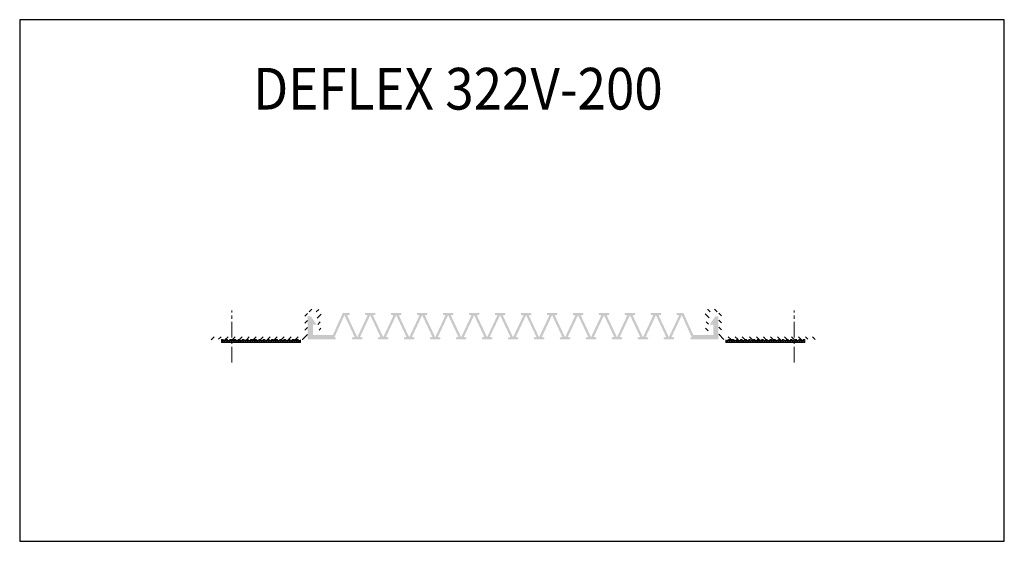
# Model space of a CAD drawing. Units: millimetres. Extents: x 526 to 7250, y 834 to 1084.
# Drawn here: x 4694 to 5166, y 834 to 1084 of the extents above; entities that cross this region are included whole.
import ezdxf

# ---------------------------------------------------------------- set-up
doc = ezdxf.new("R2010")
doc.units = ezdxf.units.MM
doc.linetypes.add('CENTERX2', pattern=[4, 2.5, -0.5, 0.5, -0.5])
doc.layers.add('AL.przekrój', color=252, linetype='Continuous', lineweight=13)
doc.layers.add('tbl tekst', color=96, linetype='Continuous', lineweight=13)
doc.layers.add('Nitriflex', color=7, linetype='Continuous', lineweight=13, true_color=0x276235)
doc.layers.add('osie', color=7, linetype='CENTERX2', lineweight=13, true_color=0x6a93b0)
doc.styles.add('gm tekst', font='romans.shx', dxfattribs={"width": 0.7})

msp = doc.modelspace()

# ---------------------------------------------------------------- hatches: boundary and pattern name
at = {"layer": 'AL.przekrój'}
h = msp.add_hatch(dxfattribs=at)
h.set_pattern_fill('ANSI31', color=256, scale=0.75, angle=90, style=0)
h.set_pattern_definition([(225, (3365.473, 2140.2231), (-1.683798, 1.683798), [])])
edge = h.paths.add_edge_path()
edge.add_arc((4785.91, 930.55), 0.6, 234.0762, 334.8384, ccw=False)
edge.add_line((4785.56, 930.07), (4785.56, 931.65))
edge.add_line((4785.56, 931.65), (4830.56, 931.65))
edge.add_line((4830.56, 931.65), (4830.56, 944.45))
edge.add_arc((4831.06, 944.45), 0.5, 90, 180, ccw=False)
edge.add_line((4831.06, 944.95), (4836.88, 944.95))
edge.add_arc((4836.88, 944.35), 0.6, 24.8887, 90, ccw=False)
edge.add_line((4837.42, 944.61), (4838.42, 942.45))
edge.add_arc((4837.97, 942.24), 0.5, -34.9617, 24.8887, ccw=False)
edge.add_line((4838.38, 941.95), (4837.68, 940.95))
edge.add_line((4837.68, 940.95), (4838.26, 935.45))
edge.add_line((4838.26, 935.45), (4835.17, 933.45))
edge.add_arc((4835.06, 933.62), 0.2, 180, 302.9052, ccw=False)
edge.add_line((4834.86, 933.62), (4834.86, 935.68))
edge.add_arc((4834.96, 935.68), 0.1, 111.2535, 180, ccw=False)
edge.add_line((4834.92, 935.78), (4836.84, 936.52))
edge.add_line((4836.84, 936.52), (4836.09, 943.65))
edge.add_line((4836.09, 943.65), (4832.16, 943.65))
edge.add_arc((4832.16, 943.35), 0.3, 90, 180)
edge.add_line((4831.86, 943.35), (4831.86, 930.75))
edge.add_arc((4831.56, 930.75), 0.3, 270, 360, ccw=False)
edge.add_line((4831.56, 930.45), (4830.66, 930.45))
edge.add_arc((4830.73, 930.15), 0.314, 102.3505, 151.0925)
edge.add_arc((4829.91, 930.55), 0.6, 205.1616, 334.8384, ccw=False)
edge.add_arc((4828.91, 929.95), 0.572, 37.0215, 142.9785)
edge.add_arc((4827.91, 930.55), 0.6, 205.1616, 334.8384, ccw=False)
edge.add_arc((4826.91, 929.95), 0.572, 37.0215, 142.9785)
edge.add_arc((4825.91, 930.55), 0.6, 205.1616, 334.8384, ccw=False)
edge.add_arc((4824.91, 929.95), 0.572, 37.0215, 142.9785)
edge.add_arc((4823.91, 930.55), 0.6, 205.1616, 334.8384, ccw=False)
edge.add_arc((4822.91, 929.95), 0.572, 37.0215, 142.9785)
edge.add_arc((4821.91, 930.55), 0.6, 205.1616, 334.8384, ccw=False)
edge.add_arc((4820.91, 929.95), 0.572, 37.0215, 142.9785)
edge.add_arc((4819.91, 930.55), 0.6, 205.1616, 334.8384, ccw=False)
edge.add_arc((4818.91, 929.95), 0.572, 37.0215, 142.9785)
edge.add_arc((4817.91, 930.55), 0.6, 205.1616, 334.8384, ccw=False)
edge.add_arc((4816.91, 929.95), 0.572, 37.0215, 142.9785)
edge.add_arc((4815.91, 930.55), 0.6, 205.1616, 334.8384, ccw=False)
edge.add_arc((4814.91, 929.95), 0.572, 37.0215, 142.9785)
edge.add_arc((4813.91, 930.55), 0.6, 205.1616, 334.8384, ccw=False)
edge.add_arc((4812.91, 929.95), 0.572, 37.0215, 142.9785)
edge.add_arc((4811.91, 930.55), 0.6, 205.1616, 334.8384, ccw=False)
edge.add_arc((4810.91, 929.95), 0.572, 37.0215, 142.9785)
edge.add_arc((4809.91, 930.55), 0.6, 205.1616, 334.8384, ccw=False)
edge.add_arc((4808.91, 929.95), 0.572, 37.0215, 142.9785)
edge.add_arc((4807.91, 930.55), 0.6, 205.1616, 334.8384, ccw=False)
edge.add_arc((4806.91, 929.95), 0.572, 37.0215, 142.9785)
edge.add_arc((4805.91, 930.55), 0.6, 205.1616, 334.8384, ccw=False)
edge.add_arc((4804.91, 929.95), 0.572, 37.0215, 142.9785)
edge.add_arc((4803.91, 930.55), 0.6, 205.1616, 334.8384, ccw=False)
edge.add_arc((4802.91, 929.95), 0.572, 37.0215, 142.9785)
edge.add_arc((4801.91, 930.55), 0.6, 205.1616, 334.8384, ccw=False)
edge.add_arc((4800.91, 929.95), 0.572, 37.0215, 142.9785)
edge.add_arc((4799.91, 930.55), 0.6, 205.1616, 334.8384, ccw=False)
edge.add_arc((4798.91, 929.95), 0.572, 37.0215, 142.9785)
edge.add_arc((4797.91, 930.55), 0.6, 205.1616, 334.8384, ccw=False)
edge.add_arc((4796.91, 929.95), 0.572, 37.0215, 142.9785)
edge.add_arc((4795.91, 930.55), 0.6, 205.1616, 334.8384, ccw=False)
edge.add_arc((4794.91, 929.95), 0.572, 37.0215, 142.9785)
edge.add_arc((4793.91, 930.55), 0.6, 205.1616, 334.8384, ccw=False)
edge.add_arc((4792.91, 929.95), 0.572, 37.0215, 142.9785)
edge.add_arc((4791.91, 930.55), 0.6, 205.1616, 334.8384, ccw=False)
edge.add_arc((4790.91, 929.95), 0.572, 37.0215, 142.9785)
edge.add_arc((4789.91, 930.55), 0.6, 205.1616, 334.8384, ccw=False)
edge.add_arc((4788.91, 929.95), 0.572, 37.0215, 142.9785)
edge.add_arc((4787.91, 930.55), 0.6, 205.1616, 334.8384, ccw=False)
edge.add_arc((4786.91, 929.95), 0.572, 37.0215, 142.9785)
h = msp.add_hatch(dxfattribs=at)
h.set_pattern_fill('ANSI31', color=256, scale=0.75, style=0)
h.set_pattern_definition([(315, (3515.473, 2140.2231), (-1.683798, -1.683798), [])])
edge = h.paths.add_edge_path()
edge.add_arc((5075.21, 930.55), 0.6, 205.1616, 305.9238, ccw=False)
edge.add_arc((5074.21, 929.95), 0.572, 37.0215, 142.9785)
edge.add_arc((5073.21, 930.55), 0.6, 205.1616, 334.8384, ccw=False)
edge.add_arc((5072.21, 929.95), 0.572, 37.0215, 142.9785)
edge.add_arc((5071.21, 930.55), 0.6, 205.1616, 334.8384, ccw=False)
edge.add_arc((5070.21, 929.95), 0.572, 37.0215, 142.9785)
edge.add_arc((5069.21, 930.55), 0.6, 205.1616, 334.8384, ccw=False)
edge.add_arc((5068.21, 929.95), 0.572, 37.0215, 142.9785)
edge.add_arc((5067.21, 930.55), 0.6, 205.1616, 334.8384, ccw=False)
edge.add_arc((5066.21, 929.95), 0.572, 37.0215, 142.9785)
edge.add_arc((5065.21, 930.55), 0.6, 205.1616, 334.8384, ccw=False)
edge.add_arc((5064.21, 929.95), 0.572, 37.0215, 142.9785)
edge.add_arc((5063.21, 930.55), 0.6, 205.1616, 334.8384, ccw=False)
edge.add_arc((5062.21, 929.95), 0.572, 37.0215, 142.9785)
edge.add_arc((5061.21, 930.55), 0.6, 205.1616, 334.8384, ccw=False)
edge.add_arc((5060.21, 929.95), 0.572, 37.0215, 142.9785)
edge.add_arc((5059.21, 930.55), 0.6, 205.1616, 334.8384, ccw=False)
edge.add_arc((5058.21, 929.95), 0.572, 37.0215, 142.9785)
edge.add_arc((5057.21, 930.55), 0.6, 205.1616, 334.8384, ccw=False)
edge.add_arc((5056.21, 929.95), 0.572, 37.0215, 142.9785)
edge.add_arc((5055.21, 930.55), 0.6, 205.1616, 334.8384, ccw=False)
edge.add_arc((5054.21, 929.95), 0.572, 37.0215, 142.9785)
edge.add_arc((5053.21, 930.55), 0.6, 205.1616, 334.8384, ccw=False)
edge.add_arc((5052.21, 929.95), 0.572, 37.0215, 142.9785)
edge.add_arc((5051.21, 930.55), 0.6, 205.1616, 334.8384, ccw=False)
edge.add_arc((5050.21, 929.95), 0.572, 37.0215, 142.9785)
edge.add_arc((5049.21, 930.55), 0.6, 205.1616, 334.8384, ccw=False)
edge.add_arc((5048.21, 929.95), 0.572, 37.0215, 142.9785)
edge.add_arc((5047.21, 930.55), 0.6, 205.1616, 334.8384, ccw=False)
edge.add_arc((5046.21, 929.95), 0.572, 37.0215, 142.9785)
edge.add_arc((5045.21, 930.55), 0.6, 205.1616, 334.8384, ccw=False)
edge.add_arc((5044.21, 929.95), 0.572, 37.0215, 142.9785)
edge.add_arc((5043.21, 930.55), 0.6, 205.1616, 334.8384, ccw=False)
edge.add_arc((5042.21, 929.95), 0.572, 37.0215, 142.9785)
edge.add_arc((5041.21, 930.55), 0.6, 205.1616, 334.8384, ccw=False)
edge.add_arc((5040.21, 929.95), 0.572, 37.0215, 142.9785)
edge.add_arc((5039.21, 930.55), 0.6, 205.1616, 334.8384, ccw=False)
edge.add_arc((5038.21, 929.95), 0.572, 37.0215, 142.9785)
edge.add_arc((5037.21, 930.55), 0.6, 205.1616, 334.8384, ccw=False)
edge.add_arc((5036.21, 929.95), 0.572, 37.0215, 142.9785)
edge.add_arc((5035.21, 930.55), 0.6, 205.1616, 334.8384, ccw=False)
edge.add_arc((5034.21, 929.95), 0.572, 37.0215, 142.9785)
edge.add_arc((5033.21, 930.55), 0.6, 205.1616, 334.8384, ccw=False)
edge.add_arc((5032.21, 929.95), 0.572, 37.0215, 142.9785)
edge.add_arc((5031.21, 930.55), 0.6, 205.1616, 334.8384, ccw=False)
edge.add_arc((5030.39, 930.15), 0.314, 28.9075, 77.6495)
edge.add_line((5030.46, 930.45), (5029.56, 930.45))
edge.add_arc((5029.56, 930.75), 0.3, 180, 270, ccw=False)
edge.add_line((5029.26, 930.75), (5029.26, 943.35))
edge.add_arc((5028.96, 943.35), 0.3, 360, 450)
edge.add_line((5028.96, 943.65), (5025.03, 943.65))
edge.add_line((5025.03, 943.65), (5024.28, 936.52))
edge.add_line((5024.28, 936.52), (5026.19, 935.78))
edge.add_arc((5026.16, 935.68), 0.1, 0, 68.7465, ccw=False)
edge.add_line((5026.26, 935.68), (5026.26, 933.62))
edge.add_arc((5026.06, 933.62), 0.2, 237.0948, 360, ccw=False)
edge.add_line((5025.95, 933.45), (5022.86, 935.45))
edge.add_line((5022.86, 935.45), (5023.44, 940.95))
edge.add_line((5023.44, 940.95), (5022.74, 941.95))
edge.add_arc((5023.15, 942.24), 0.5, 155.1113, 214.9617, ccw=False)
edge.add_line((5022.7, 942.45), (5023.7, 944.61))
edge.add_arc((5024.24, 944.35), 0.6, 90, 155.1113, ccw=False)
edge.add_line((5024.24, 944.95), (5030.06, 944.95))
edge.add_arc((5030.06, 944.45), 0.5, 0, 90, ccw=False)
edge.add_line((5030.56, 944.45), (5030.56, 931.65))
edge.add_line((5030.56, 931.65), (5075.56, 931.65))
edge.add_line((5075.56, 931.65), (5075.56, 930.07))
at = {"layer": 'Nitriflex'}
h = msp.add_hatch(color=256, dxfattribs=at)
edge = h.paths.add_edge_path()
edge.add_line((4930.54, 930.37), (4928.34, 930.37))
edge.add_arc((4928.34, 930.67), 0.3, 180, 270, ccw=False)
edge.add_line((4928.04, 930.67), (4928.04, 931.07))
edge.add_arc((4928.34, 931.07), 0.3, 90, 180, ccw=False)
edge.add_line((4928.34, 931.37), (4929.26, 931.53))
edge.add_line((4929.26, 931.53), (4924.31, 942.05))
edge.add_line((4924.31, 942.05), (4919.31, 931.53))
edge.add_line((4919.31, 931.53), (4920.27, 931.45))
edge.add_arc((4920.27, 931.15), 0.3, 0, 90, ccw=False)
edge.add_line((4920.57, 931.15), (4920.57, 930.75))
edge.add_arc((4920.27, 930.75), 0.3, 270, 360, ccw=False)
edge.add_line((4920.27, 930.45), (4915.87, 930.45))
edge.add_arc((4915.87, 930.75), 0.3, 180, 270, ccw=False)
edge.add_line((4915.57, 930.75), (4915.57, 931.15))
edge.add_arc((4915.87, 931.15), 0.3, 90, 180, ccw=False)
edge.add_line((4915.87, 931.45), (4916.76, 931.53))
edge.add_line((4916.76, 931.53), (4911.83, 942.05))
edge.add_line((4911.83, 942.05), (4906.88, 931.53))
edge.add_line((4906.88, 931.53), (4907.8, 931.45))
edge.add_arc((4907.8, 931.15), 0.3, 0, 90, ccw=False)
edge.add_line((4908.1, 931.15), (4908.1, 930.75))
edge.add_arc((4907.8, 930.75), 0.3, 270, 360, ccw=False)
edge.add_line((4907.8, 930.45), (4903.4, 930.45))
edge.add_arc((4903.4, 930.75), 0.3, 180, 270, ccw=False)
edge.add_line((4903.1, 930.75), (4903.1, 931.15))
edge.add_arc((4903.4, 931.15), 0.3, 90, 180, ccw=False)
edge.add_line((4903.4, 931.45), (4904.32, 931.53))
edge.add_line((4904.32, 931.53), (4899.36, 942.05))
edge.add_line((4899.36, 942.05), (4894.4, 931.53))
edge.add_line((4894.4, 931.53), (4895.33, 931.45))
edge.add_arc((4895.33, 931.15), 0.3, 0, 90, ccw=False)
edge.add_line((4895.63, 931.15), (4895.63, 930.75))
edge.add_arc((4895.33, 930.75), 0.3, 270, 360, ccw=False)
edge.add_line((4895.33, 930.45), (4890.93, 930.45))
edge.add_arc((4890.93, 930.75), 0.3, 180, 270, ccw=False)
edge.add_line((4890.63, 930.75), (4890.63, 931.15))
edge.add_arc((4890.93, 931.15), 0.3, 90, 180, ccw=False)
edge.add_line((4890.93, 931.45), (4891.85, 931.53))
edge.add_line((4891.85, 931.53), (4886.89, 942.05))
edge.add_line((4886.89, 942.05), (4881.93, 931.53))
edge.add_line((4881.93, 931.53), (4882.86, 931.45))
edge.add_arc((4882.86, 931.15), 0.3, 0, 90, ccw=False)
edge.add_line((4883.16, 931.15), (4883.16, 930.75))
edge.add_arc((4882.86, 930.75), 0.3, 270, 360, ccw=False)
edge.add_line((4882.86, 930.45), (4878.46, 930.45))
edge.add_arc((4878.46, 930.75), 0.3, 180, 270, ccw=False)
edge.add_line((4878.16, 930.75), (4878.16, 931.15))
edge.add_arc((4878.46, 931.15), 0.3, 90, 180, ccw=False)
edge.add_line((4878.46, 931.45), (4879.38, 931.53))
edge.add_line((4879.38, 931.53), (4874.42, 942.05))
edge.add_line((4874.42, 942.05), (4869.46, 931.53))
edge.add_line((4869.46, 931.53), (4870.38, 931.45))
edge.add_arc((4870.38, 931.15), 0.3, 0, 90, ccw=False)
edge.add_line((4870.68, 931.15), (4870.68, 930.75))
edge.add_arc((4870.38, 930.75), 0.3, 270, 360, ccw=False)
edge.add_line((4870.38, 930.45), (4865.98, 930.45))
edge.add_arc((4865.98, 930.75), 0.3, 180, 270, ccw=False)
edge.add_line((4865.68, 930.75), (4865.68, 931.15))
edge.add_arc((4865.98, 931.15), 0.3, 90, 180, ccw=False)
edge.add_line((4865.98, 931.45), (4866.91, 931.53))
edge.add_line((4866.91, 931.53), (4861.95, 942.05))
edge.add_line((4861.95, 942.05), (4857.03, 931.53))
edge.add_line((4857.03, 931.53), (4857.91, 931.45))
edge.add_arc((4857.91, 931.15), 0.3, 0, 90, ccw=False)
edge.add_line((4858.21, 931.15), (4858.21, 930.75))
edge.add_arc((4857.91, 930.75), 0.3, 270, 360, ccw=False)
edge.add_line((4857.91, 930.45), (4853.51, 930.45))
edge.add_arc((4853.51, 930.75), 0.3, 180, 270, ccw=False)
edge.add_line((4853.21, 930.75), (4853.21, 931.15))
edge.add_arc((4853.51, 931.15), 0.3, 90, 180, ccw=False)
edge.add_line((4853.51, 931.45), (4854.47, 931.53))
edge.add_line((4854.47, 931.53), (4849.55, 942.05))
edge.add_line((4849.55, 942.05), (4844.79, 931.49))
edge.add_line((4844.79, 931.49), (4845.08, 931.45))
edge.add_arc((4845.08, 931.15), 0.3, 0, 90, ccw=False)
edge.add_line((4845.38, 931.15), (4845.38, 930.75))
edge.add_arc((4845.08, 930.75), 0.3, 270, 360, ccw=False)
edge.add_line((4845.08, 930.45), (4831.96, 930.45))
edge.add_line((4831.96, 930.45), (4831.96, 941.45))
edge.add_line((4831.96, 941.45), (4833.46, 941.45))
edge.add_line((4833.46, 941.45), (4836.26, 937.45))
edge.add_line((4836.26, 937.45), (4834.46, 937.45))
edge.add_line((4834.46, 937.45), (4834.46, 932.45))
edge.add_line((4834.46, 932.45), (4843.98, 932.45))
edge.add_line((4843.98, 932.45), (4848.8, 943.13))
edge.add_line((4848.8, 943.13), (4851.75, 943.13))
edge.add_arc((4851.75, 942.83), 0.3, 0, 90, ccw=False)
edge.add_line((4852.05, 942.83), (4852.05, 942.43))
edge.add_arc((4851.75, 942.43), 0.3, 270, 360, ccw=False)
edge.add_line((4851.75, 942.13), (4850.82, 941.97))
edge.add_line((4850.82, 941.97), (4855.75, 931.45))
edge.add_line((4855.75, 931.45), (4860.68, 941.97))
edge.add_line((4860.68, 941.97), (4859.75, 942.13))
edge.add_arc((4859.75, 942.43), 0.3, 180, 270, ccw=False)
edge.add_line((4859.45, 942.43), (4859.45, 942.83))
edge.add_arc((4859.75, 942.83), 0.3, 90, 180, ccw=False)
edge.add_line((4859.75, 943.13), (4864.15, 943.13))
edge.add_arc((4864.15, 942.83), 0.3, 0, 90, ccw=False)
edge.add_line((4864.45, 942.83), (4864.45, 942.43))
edge.add_arc((4864.15, 942.43), 0.3, 270, 360, ccw=False)
edge.add_line((4864.15, 942.13), (4863.22, 941.97))
edge.add_line((4863.22, 941.97), (4868.18, 931.45))
edge.add_line((4868.18, 931.45), (4873.15, 941.97))
edge.add_line((4873.15, 941.97), (4872.22, 942.13))
edge.add_arc((4872.22, 942.43), 0.3, 180, 270, ccw=False)
edge.add_line((4871.92, 942.43), (4871.92, 942.83))
edge.add_arc((4872.22, 942.83), 0.3, 90, 180, ccw=False)
edge.add_line((4872.22, 943.13), (4876.62, 943.13))
edge.add_arc((4876.62, 942.83), 0.3, 0, 90, ccw=False)
edge.add_line((4876.92, 942.83), (4876.92, 942.43))
edge.add_arc((4876.62, 942.43), 0.3, 270, 360, ccw=False)
edge.add_line((4876.62, 942.13), (4875.69, 941.97))
edge.add_line((4875.69, 941.97), (4880.66, 931.45))
edge.add_line((4880.66, 931.45), (4885.62, 941.97))
edge.add_line((4885.62, 941.97), (4884.69, 942.13))
edge.add_arc((4884.69, 942.43), 0.3, 180, 270, ccw=False)
edge.add_line((4884.39, 942.43), (4884.39, 942.83))
edge.add_arc((4884.69, 942.83), 0.3, 90, 180, ccw=False)
edge.add_line((4884.69, 943.13), (4889.09, 943.13))
edge.add_arc((4889.09, 942.83), 0.3, 0, 90, ccw=False)
edge.add_line((4889.39, 942.83), (4889.39, 942.43))
edge.add_arc((4889.09, 942.43), 0.3, 270, 360, ccw=False)
edge.add_line((4889.09, 942.13), (4888.16, 941.97))
edge.add_line((4888.16, 941.97), (4893.13, 931.45))
edge.add_line((4893.13, 931.45), (4898.09, 941.97))
edge.add_line((4898.09, 941.97), (4897.16, 942.13))
edge.add_arc((4897.16, 942.43), 0.3, 180, 270, ccw=False)
edge.add_line((4896.86, 942.43), (4896.86, 942.83))
edge.add_arc((4897.16, 942.83), 0.3, 90, 180, ccw=False)
edge.add_line((4897.16, 943.13), (4901.56, 943.13))
edge.add_arc((4901.56, 942.83), 0.3, 0, 90, ccw=False)
edge.add_line((4901.86, 942.83), (4901.86, 942.43))
edge.add_arc((4901.56, 942.43), 0.3, 270, 360, ccw=False)
edge.add_line((4901.56, 942.13), (4900.64, 941.97))
edge.add_line((4900.64, 941.97), (4905.6, 931.45))
edge.add_line((4905.6, 931.45), (4910.56, 941.97))
edge.add_line((4910.56, 941.97), (4909.63, 942.13))
edge.add_arc((4909.63, 942.43), 0.3, 180, 270, ccw=False)
edge.add_line((4909.33, 942.43), (4909.33, 942.83))
edge.add_arc((4909.63, 942.83), 0.3, 90, 180, ccw=False)
edge.add_line((4909.63, 943.13), (4914.03, 943.13))
edge.add_arc((4914.03, 942.83), 0.3, 0, 90, ccw=False)
edge.add_line((4914.33, 942.83), (4914.33, 942.43))
edge.add_arc((4914.03, 942.43), 0.3, 270, 360, ccw=False)
edge.add_line((4914.03, 942.13), (4913.11, 941.97))
edge.add_line((4913.11, 941.97), (4918.07, 931.45))
edge.add_line((4918.07, 931.45), (4923.03, 941.97))
edge.add_line((4923.03, 941.97), (4922.11, 942.13))
edge.add_arc((4922.11, 942.43), 0.3, 180, 270, ccw=False)
edge.add_line((4921.81, 942.43), (4921.81, 942.83))
edge.add_arc((4922.11, 942.83), 0.3, 90, 180, ccw=False)
edge.add_line((4922.11, 943.13), (4926.51, 943.13))
edge.add_arc((4926.51, 942.83), 0.3, 0, 90, ccw=False)
edge.add_line((4926.81, 942.83), (4926.81, 942.43))
edge.add_arc((4926.51, 942.43), 0.3, 270, 360, ccw=False)
edge.add_line((4926.51, 942.13), (4925.58, 941.97))
edge.add_line((4925.58, 941.97), (4930.54, 931.45))
edge.add_line((4930.54, 931.45), (4935.5, 941.97))
edge.add_line((4935.5, 941.97), (4934.58, 942.13))
edge.add_arc((4934.58, 942.43), 0.3, 180, 270, ccw=False)
edge.add_line((4934.28, 942.43), (4934.28, 942.83))
edge.add_arc((4934.58, 942.83), 0.3, 90, 180, ccw=False)
edge.add_line((4934.58, 943.13), (4938.98, 943.13))
edge.add_arc((4938.98, 942.83), 0.3, 0, 90, ccw=False)
edge.add_line((4939.28, 942.83), (4939.28, 942.43))
edge.add_arc((4938.98, 942.43), 0.3, 270, 360, ccw=False)
edge.add_line((4938.98, 942.13), (4938.05, 941.97))
edge.add_line((4938.05, 941.97), (4943.01, 931.45))
edge.add_line((4943.01, 931.45), (4947.98, 941.97))
edge.add_line((4947.98, 941.97), (4947.05, 942.13))
edge.add_arc((4947.05, 942.43), 0.3, 180, 270, ccw=False)
edge.add_line((4946.75, 942.43), (4946.75, 942.83))
edge.add_arc((4947.05, 942.83), 0.3, 90, 180, ccw=False)
edge.add_line((4947.05, 943.13), (4951.45, 943.13))
edge.add_arc((4951.45, 942.83), 0.3, 0, 90, ccw=False)
edge.add_line((4951.75, 942.83), (4951.75, 942.43))
edge.add_arc((4951.45, 942.43), 0.3, 270, 360, ccw=False)
edge.add_line((4951.45, 942.13), (4950.52, 941.97))
edge.add_line((4950.52, 941.97), (4955.48, 931.45))
edge.add_line((4955.48, 931.45), (4960.45, 941.97))
edge.add_line((4960.45, 941.97), (4959.52, 942.13))
edge.add_arc((4959.52, 942.43), 0.3, 180, 270, ccw=False)
edge.add_line((4959.22, 942.43), (4959.22, 942.83))
edge.add_arc((4959.52, 942.83), 0.3, 90, 180, ccw=False)
edge.add_line((4959.52, 943.13), (4963.92, 943.13))
edge.add_arc((4963.92, 942.83), 0.3, 0, 90, ccw=False)
edge.add_line((4964.22, 942.83), (4964.22, 942.43))
edge.add_arc((4963.92, 942.43), 0.3, 270, 360, ccw=False)
edge.add_line((4963.92, 942.13), (4962.99, 941.97))
edge.add_line((4962.99, 941.97), (4967.96, 931.45))
edge.add_line((4967.96, 931.45), (4972.92, 941.97))
edge.add_line((4972.92, 941.97), (4971.99, 942.13))
edge.add_arc((4971.99, 942.43), 0.3, 180, 270, ccw=False)
edge.add_line((4971.69, 942.43), (4971.69, 942.83))
edge.add_arc((4971.99, 942.83), 0.3, 90, 180, ccw=False)
edge.add_line((4971.99, 943.13), (4976.39, 943.13))
edge.add_arc((4976.39, 942.83), 0.3, 0, 90, ccw=False)
edge.add_line((4976.69, 942.83), (4976.69, 942.43))
edge.add_arc((4976.39, 942.43), 0.3, 270, 360, ccw=False)
edge.add_line((4976.39, 942.13), (4975.47, 941.97))
edge.add_line((4975.47, 941.97), (4980.43, 931.45))
edge.add_line((4980.43, 931.45), (4985.39, 941.97))
edge.add_line((4985.39, 941.97), (4984.46, 942.13))
edge.add_arc((4984.46, 942.43), 0.3, 180, 270, ccw=False)
edge.add_line((4984.16, 942.43), (4984.16, 942.83))
edge.add_arc((4984.46, 942.83), 0.3, 90, 180, ccw=False)
edge.add_line((4984.46, 943.13), (4988.86, 943.13))
edge.add_arc((4988.86, 942.83), 0.3, 0, 90, ccw=False)
edge.add_line((4989.16, 942.83), (4989.16, 942.43))
edge.add_arc((4988.86, 942.43), 0.3, 270, 360, ccw=False)
edge.add_line((4988.86, 942.13), (4987.94, 941.97))
edge.add_line((4987.94, 941.97), (4992.9, 931.45))
edge.add_line((4992.9, 931.45), (4997.86, 941.97))
edge.add_line((4997.86, 941.97), (4996.94, 942.13))
edge.add_arc((4996.94, 942.43), 0.3, 180, 270, ccw=False)
edge.add_line((4996.64, 942.43), (4996.64, 942.83))
edge.add_arc((4996.94, 942.83), 0.3, 90, 180, ccw=False)
edge.add_line((4996.94, 943.13), (5001.34, 943.13))
edge.add_arc((5001.34, 942.83), 0.3, 0, 90, ccw=False)
edge.add_line((5001.64, 942.83), (5001.64, 942.43))
edge.add_arc((5001.34, 942.43), 0.3, 270, 360, ccw=False)
edge.add_line((5001.34, 942.13), (5000.41, 941.97))
edge.add_line((5000.41, 941.97), (5005.33, 931.45))
edge.add_line((5005.33, 931.45), (5010.26, 941.97))
edge.add_line((5010.26, 941.97), (5009.33, 942.13))
edge.add_arc((5009.33, 942.43), 0.3, 180, 270, ccw=False)
edge.add_line((5009.03, 942.43), (5009.03, 942.83))
edge.add_arc((5009.33, 942.83), 0.3, 90, 180, ccw=False)
edge.add_line((5009.33, 943.13), (5012.28, 943.13))
edge.add_line((5012.28, 943.13), (5017.1, 932.45))
edge.add_line((5017.1, 932.45), (5026.62, 932.45))
edge.add_line((5026.62, 932.45), (5026.62, 937.45))
edge.add_line((5026.62, 937.45), (5024.82, 937.45))
edge.add_line((5024.82, 937.45), (5027.62, 941.45))
edge.add_line((5027.62, 941.45), (5029.12, 941.45))
edge.add_line((5029.12, 941.45), (5029.12, 930.45))
edge.add_line((5029.12, 930.45), (5016, 930.45))
edge.add_arc((5016, 930.75), 0.3, 180, 270, ccw=False)
edge.add_line((5015.7, 930.75), (5015.7, 931.15))
edge.add_arc((5016, 931.15), 0.3, 90, 180, ccw=False)
edge.add_line((5016, 931.45), (5016.29, 931.49))
edge.add_line((5016.29, 931.49), (5011.53, 942.05))
edge.add_line((5011.53, 942.05), (5006.61, 931.53))
edge.add_line((5006.61, 931.53), (5007.57, 931.45))
edge.add_arc((5007.57, 931.15), 0.3, 0, 90, ccw=False)
edge.add_line((5007.87, 931.15), (5007.87, 930.75))
edge.add_arc((5007.57, 930.75), 0.3, -90, 0, ccw=False)
edge.add_line((5007.57, 930.45), (5003.17, 930.45))
edge.add_arc((5003.17, 930.75), 0.3, 180, 270, ccw=False)
edge.add_line((5002.87, 930.75), (5002.87, 931.15))
edge.add_arc((5003.17, 931.15), 0.3, 90, 180, ccw=False)
edge.add_line((5003.17, 931.45), (5004.06, 931.53))
edge.add_line((5004.06, 931.53), (4999.14, 942.05))
edge.add_line((4999.14, 942.05), (4994.18, 931.53))
edge.add_line((4994.18, 931.53), (4995.1, 931.45))
edge.add_arc((4995.1, 931.15), 0.3, 0, 90, ccw=False)
edge.add_line((4995.4, 931.15), (4995.4, 930.75))
edge.add_arc((4995.1, 930.75), 0.3, -90, 0, ccw=False)
edge.add_line((4995.1, 930.45), (4990.7, 930.45))
edge.add_arc((4990.7, 930.75), 0.3, 180, 270, ccw=False)
edge.add_line((4990.4, 930.75), (4990.4, 931.15))
edge.add_arc((4990.7, 931.15), 0.3, 90, 180, ccw=False)
edge.add_line((4990.7, 931.45), (4991.62, 931.53))
edge.add_line((4991.62, 931.53), (4986.66, 942.05))
edge.add_line((4986.66, 942.05), (4981.71, 931.53))
edge.add_line((4981.71, 931.53), (4982.63, 931.45))
edge.add_arc((4982.63, 931.15), 0.3, 0, 90, ccw=False)
edge.add_line((4982.93, 931.15), (4982.93, 930.75))
edge.add_arc((4982.63, 930.75), 0.3, 270, 360, ccw=False)
edge.add_line((4982.63, 930.45), (4978.23, 930.45))
edge.add_arc((4978.23, 930.75), 0.3, 180, 270, ccw=False)
edge.add_line((4977.93, 930.75), (4977.93, 931.15))
edge.add_arc((4978.23, 931.15), 0.3, 90, 180, ccw=False)
edge.add_line((4978.23, 931.45), (4979.15, 931.53))
edge.add_line((4979.15, 931.53), (4974.19, 942.05))
edge.add_line((4974.19, 942.05), (4969.23, 931.53))
edge.add_line((4969.23, 931.53), (4970.16, 931.45))
edge.add_arc((4970.16, 931.15), 0.3, 0, 90, ccw=False)
edge.add_line((4970.46, 931.15), (4970.46, 930.75))
edge.add_arc((4970.16, 930.75), 0.3, 270, 360, ccw=False)
edge.add_line((4970.16, 930.45), (4965.76, 930.45))
edge.add_arc((4965.76, 930.75), 0.3, 180, 270, ccw=False)
edge.add_line((4965.46, 930.75), (4965.46, 931.15))
edge.add_arc((4965.76, 931.15), 0.3, 90, 180, ccw=False)
edge.add_line((4965.76, 931.45), (4966.68, 931.53))
edge.add_line((4966.68, 931.53), (4961.72, 942.05))
edge.add_line((4961.72, 942.05), (4956.76, 931.53))
edge.add_line((4956.76, 931.53), (4957.68, 931.45))
edge.add_arc((4957.68, 931.15), 0.3, 0, 90, ccw=False)
edge.add_line((4957.98, 931.15), (4957.98, 930.75))
edge.add_arc((4957.68, 930.75), 0.3, -90, 0, ccw=False)
edge.add_line((4957.68, 930.45), (4953.28, 930.45))
edge.add_arc((4953.28, 930.75), 0.3, 180, 270, ccw=False)
edge.add_line((4952.98, 930.75), (4952.98, 931.15))
edge.add_arc((4953.28, 931.15), 0.3, 90, 180, ccw=False)
edge.add_line((4953.28, 931.45), (4954.21, 931.53))
edge.add_line((4954.21, 931.53), (4949.25, 942.05))
edge.add_line((4949.25, 942.05), (4944.33, 931.53))
edge.add_line((4944.33, 931.53), (4945.21, 931.45))
edge.add_arc((4945.21, 931.15), 0.3, 0, 90, ccw=False)
edge.add_line((4945.51, 931.15), (4945.51, 930.75))
edge.add_arc((4945.21, 930.75), 0.3, -90, 0, ccw=False)
edge.add_line((4945.21, 930.45), (4940.81, 930.45))
edge.add_arc((4940.81, 930.75), 0.3, 180, 270, ccw=False)
edge.add_line((4940.51, 930.75), (4940.51, 931.15))
edge.add_arc((4940.81, 931.15), 0.3, 90, 180, ccw=False)
edge.add_line((4940.81, 931.45), (4941.77, 931.53))
edge.add_line((4941.77, 931.53), (4936.78, 942.05))
edge.add_line((4936.78, 942.05), (4931.82, 931.53))
edge.add_line((4931.82, 931.53), (4932.74, 931.37))
edge.add_arc((4932.74, 931.07), 0.3, 0, 90, ccw=False)
edge.add_line((4933.04, 931.07), (4933.04, 930.67))
edge.add_arc((4932.74, 930.67), 0.3, 270, 360, ccw=False)
edge.add_line((4932.74, 930.37), (4930.54, 930.37))
h = msp.add_hatch(dxfattribs=at)
h.set_pattern_fill('ANSI37', color=256, scale=0.25, style=0)
h.set_pattern_definition([(315, (9.3726, 1893.2659), (-0.56126601, -0.56126601), []), (225, (9.3726, 1893.2659), (-0.56126601, 0.56126601), [])])
h.paths.add_polyline_path([(5070.64, 928.93), (5065.54, 928.93), (5065.54, 929.98, 0.122917), (5065.72, 930.2, -0.498348), (5066.64, 930.2, 0.635089), (5067.72, 930.2, -0.498348), (5068.64, 930.2, 0.635089), (5069.72, 930.2, -0.498348), (5070.64, 930.2)])
h.paths.add_polyline_path([(5065.54, 928.93), (5032.64, 928.93), (5032.64, 930.2, 0.635089), (5033.72, 930.2, -0.498348), (5034.64, 930.2, 0.635089), (5035.72, 930.2, -0.498348), (5036.64, 930.2, 0.635089), (5037.72, 930.2, -0.498348), (5038.64, 930.2, 0.635089), (5039.72, 930.2, -0.498348), (5040.64, 930.2, 0.635089), (5041.72, 930.2, -0.498348), (5042.64, 930.2, 0.635089), (5043.72, 930.2, -0.498348), (5044.64, 930.2, 0.635089), (5045.72, 930.2, -0.498348), (5046.64, 930.2, 0.635089), (5047.72, 930.2, -0.498348), (5048.64, 930.2, 0.635089), (5049.72, 930.2, -0.498348), (5050.64, 930.2, 0.635089), (5051.72, 930.2, -0.498348), (5052.64, 930.2, 0.635089), (5053.72, 930.2, -0.498348), (5054.64, 930.2, 0.635089), (5055.72, 930.2, -0.498348), (5056.64, 930.2, 0.635089), (5057.72, 930.2, -0.498348), (5058.64, 930.2, 0.635089), (5059.72, 930.2, -0.498348), (5060.64, 930.2, 0.635089), (5061.72, 930.2, -0.498348), (5062.64, 930.2, 0.635089), (5063.72, 930.2, -0.498348), (5064.64, 930.2, 0.475086), (5065.54, 929.98)])
h.paths.add_polyline_path([(4828.48, 928.93), (4795.56, 928.93), (4795.56, 929.99, 0.486061), (4796.48, 930.2, -0.498348), (4797.39, 930.2, 0.635089), (4798.48, 930.2, -0.498348), (4799.39, 930.2, 0.635089), (4800.48, 930.2, -0.498348), (4801.39, 930.2, 0.635089), (4802.48, 930.2, -0.498348), (4803.39, 930.2, 0.635089), (4804.48, 930.2, -0.498348), (4805.39, 930.2, 0.635089), (4806.48, 930.2, -0.498348), (4807.39, 930.2, 0.635089), (4808.48, 930.2, -0.498348), (4809.39, 930.2, 0.635089), (4810.48, 930.2, -0.498348), (4811.39, 930.2, 0.635089), (4812.48, 930.2, -0.498348), (4813.39, 930.2, 0.635089), (4814.48, 930.2, -0.498348), (4815.39, 930.2, 0.635089), (4816.48, 930.2, -0.498348), (4817.39, 930.2, 0.635089), (4818.48, 930.2, -0.498348), (4819.39, 930.2, 0.635089), (4820.48, 930.2, -0.498348), (4821.39, 930.2, 0.635089), (4822.48, 930.2, -0.498348), (4823.39, 930.2, 0.635089), (4824.48, 930.2, -0.498348), (4825.39, 930.2, 0.635089), (4826.48, 930.2, -0.498348), (4827.39, 930.2, 0.635089), (4828.48, 930.2)])
h.paths.add_polyline_path([(4795.56, 928.93), (4790.48, 928.93), (4790.48, 930.2, -0.498348), (4791.39, 930.2, 0.635089), (4792.48, 930.2, -0.498348), (4793.39, 930.2, 0.635089), (4794.48, 930.2, -0.498348), (4795.39, 930.2, 0.113876), (4795.56, 929.99)])

# ---------------------------------------------------------------- linework, layer by layer
msp.add_lwpolyline([(4693.64, 833.55), (5166.4, 833.55), (5166.4, 1083.8), (4693.64, 1083.8)], close=True)
for points in [[(4828.48, 928.93), (4790.48, 928.93), (4790.48, 930.2, -0.498348), (4791.39, 930.2, 0.635089), (4792.48, 930.2, -0.498348), (4793.39, 930.2, 0.635089), (4794.48, 930.2, -0.498348), (4795.39, 930.2, 0.635089), (4796.48, 930.2, -0.498348), (4797.39, 930.2, 0.635089), (4798.48, 930.2, -0.498348), (4799.39, 930.2, 0.635089), (4800.48, 930.2, -0.498348), (4801.39, 930.2, 0.635089), (4802.48, 930.2, -0.498348), (4803.39, 930.2, 0.635089), (4804.48, 930.2, -0.498348), (4805.39, 930.2, 0.635089), (4806.48, 930.2, -0.498348), (4807.39, 930.2, 0.635089), (4808.48, 930.2, -0.498348), (4809.39, 930.2, 0.635089), (4810.48, 930.2, -0.498348), (4811.39, 930.2, 0.635089), (4812.48, 930.2, -0.498348), (4813.39, 930.2, 0.635089), (4814.48, 930.2, -0.498348), (4815.39, 930.2, 0.635089), (4816.48, 930.2, -0.498348), (4817.39, 930.2, 0.635089), (4818.48, 930.2, -0.498348), (4819.39, 930.2, 0.635089), (4820.48, 930.2, -0.498348), (4821.39, 930.2, 0.635089), (4822.48, 930.2, -0.498348), (4823.39, 930.2, 0.635089), (4824.48, 930.2, -0.498348), (4825.39, 930.2, 0.635089), (4826.48, 930.2, -0.498348), (4827.39, 930.2, 0.635089), (4828.48, 930.2)], [(5032.64, 928.93), (5070.64, 928.93), (5070.64, 930.2, 0.498348), (5069.72, 930.2, -0.635089), (5068.64, 930.2, 0.498348), (5067.72, 930.2, -0.635089), (5066.64, 930.2, 0.498348), (5065.72, 930.2, -0.635089), (5064.64, 930.2, 0.498348), (5063.72, 930.2, -0.635089), (5062.64, 930.2, 0.498348), (5061.72, 930.2, -0.635089), (5060.64, 930.2, 0.498348), (5059.72, 930.2, -0.635089), (5058.64, 930.2, 0.498348), (5057.72, 930.2, -0.635089), (5056.64, 930.2, 0.498348), (5055.72, 930.2, -0.635089), (5054.64, 930.2, 0.498348), (5053.72, 930.2, -0.635089), (5052.64, 930.2, 0.498348), (5051.72, 930.2, -0.635089), (5050.64, 930.2, 0.498348), (5049.72, 930.2, -0.635089), (5048.64, 930.2, 0.498348), (5047.72, 930.2, -0.635089), (5046.64, 930.2, 0.498348), (5045.72, 930.2, -0.635089), (5044.64, 930.2, 0.498348), (5043.72, 930.2, -0.635089), (5042.64, 930.2, 0.498348), (5041.72, 930.2, -0.635089), (5040.64, 930.2, 0.498348), (5039.72, 930.2, -0.635089), (5038.64, 930.2, 0.498348), (5037.72, 930.2, -0.635089), (5036.64, 930.2, 0.498348), (5035.72, 930.2, -0.635089), (5034.64, 930.2, 0.498348), (5033.72, 930.2, -0.635089), (5032.64, 930.2)]]:
    msp.add_lwpolyline(points, format="xyb", close=True, dxfattribs=at)
at = {"layer": 'osie', "ltscale": 3}
for points in [[(4795.56, 919.34), (4795.56, 944.36)], [(5065.54, 919.34), (5065.54, 944.36)]]:
    msp.add_lwpolyline(points, dxfattribs=at)

# ---------------------------------------------------------------- texts
at = {"layer": 'tbl tekst', "style": 'gm tekst', "width": 0.9}
msp.add_text('DEFLEX 322V-200', height=20, dxfattribs=at).set_placement((4805.69, 1040.69))

doc.saveas('drawing.dxf')
